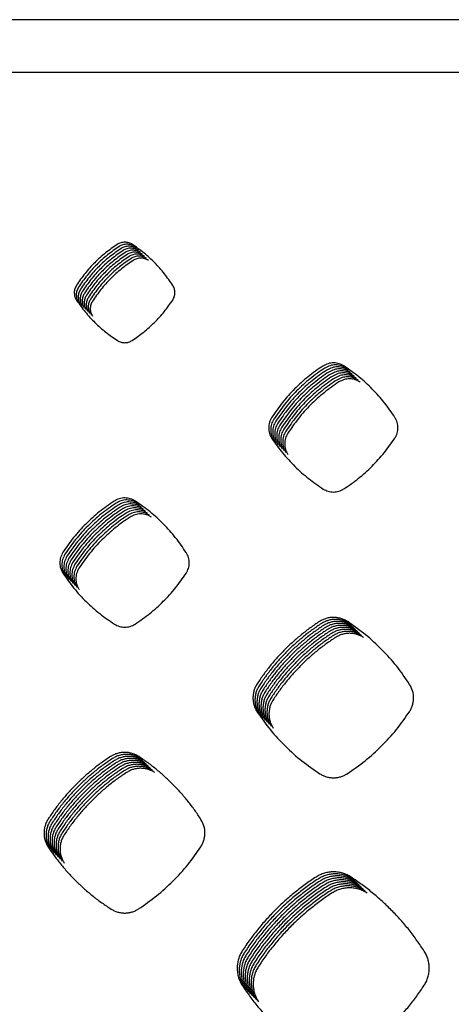
# Model space of a CAD drawing. Units: millimetres. Extents: x 14825 to 21551, y -16892 to -12508.
# Drawn here: x 15592 to 15632, y -15090 to -14998 of the extents above; entities that cross this region are included whole.
import ezdxf

# ---------------------------------------------------------------- set-up
doc = ezdxf.new("R2010")
doc.units = ezdxf.units.MM
doc.layers.add('1', color=7, linetype='Continuous')

msp = doc.modelspace()

# ---------------------------------------------------------------- linework, layer by layer
at = {"color": 6, "linetype": 'Continuous'}
for points in [[(15601.025, -15018.695), (15599.921, -15019.498), (15598.909, -15020.412), (15598, -15021.426), (15597.202, -15022.531)], [(15601.212, -15018.883), (15600.109, -15019.686), (15599.096, -15020.6), (15598.187, -15021.614), (15597.389, -15022.718)], [(15602.452, -15018.701), (15602.287, -15018.609), (15602.112, -15018.541), (15601.928, -15018.5), (15601.74, -15018.485), (15601.552, -15018.498), (15601.368, -15018.538), (15601.191, -15018.604), (15601.025, -15018.695)], [(15602.639, -15018.888), (15602.475, -15018.796), (15602.3, -15018.729), (15602.116, -15018.687), (15601.928, -15018.673), (15601.74, -15018.685), (15601.555, -15018.725), (15601.379, -15018.791), (15601.212, -15018.883)], [(15602.827, -15019.076), (15602.663, -15018.983), (15602.487, -15018.916), (15602.303, -15018.875), (15602.115, -15018.86), (15601.927, -15018.873), (15601.743, -15018.912), (15601.566, -15018.979), (15601.4, -15019.07)], [(15606.242, -15022.554), (15605.45, -15021.446), (15604.548, -15020.427), (15603.545, -15019.509), (15602.452, -15018.701)], [(15601.4, -15019.07), (15600.296, -15019.873), (15599.284, -15020.787), (15598.375, -15021.801), (15597.577, -15022.905)], [(15601.587, -15019.257), (15600.484, -15020.06), (15599.471, -15020.975), (15598.562, -15021.988), (15597.765, -15023.093)], [(15601.775, -15019.445), (15600.672, -15020.248), (15599.659, -15021.162), (15598.75, -15022.176), (15597.952, -15023.28)], [(15601.963, -15019.632), (15600.859, -15020.435), (15599.847, -15021.349), (15598.938, -15022.363), (15598.14, -15023.468)], [(15602.15, -15019.82), (15601.047, -15020.623), (15600.034, -15021.537), (15599.125, -15022.551), (15598.327, -15023.655)], [(15603.015, -15019.263), (15602.85, -15019.171), (15602.675, -15019.103), (15602.491, -15019.062), (15602.303, -15019.047), (15602.115, -15019.06), (15601.93, -15019.1), (15601.754, -15019.166), (15601.587, -15019.257)], [(15603.202, -15019.451), (15603.038, -15019.358), (15602.862, -15019.291), (15602.678, -15019.249), (15602.491, -15019.235), (15602.302, -15019.248), (15602.118, -15019.287), (15601.941, -15019.353), (15601.775, -15019.445)], [(15603.39, -15019.638), (15603.225, -15019.546), (15603.05, -15019.478), (15602.866, -15019.437), (15602.678, -15019.422), (15602.49, -15019.435), (15602.306, -15019.475), (15602.129, -15019.541), (15601.963, -15019.632)], [(15603.577, -15019.825), (15603.413, -15019.733), (15603.238, -15019.666), (15603.054, -15019.624), (15602.866, -15019.61), (15602.678, -15019.622), (15602.493, -15019.662), (15602.317, -15019.728), (15602.15, -15019.82)], [(15603.765, -15020.013), (15603.601, -15019.92), (15603.425, -15019.853), (15603.241, -15019.812), (15603.053, -15019.797), (15602.865, -15019.81), (15602.681, -15019.849), (15602.504, -15019.916), (15602.338, -15020.007)], [(15602.338, -15020.007), (15601.234, -15020.81), (15600.222, -15021.724), (15599.313, -15022.738), (15598.515, -15023.842)], [(15602.525, -15020.194), (15601.422, -15020.997), (15600.409, -15021.912), (15599.5, -15022.925), (15598.703, -15024.03)], [(15603.953, -15020.2), (15603.788, -15020.108), (15603.613, -15020.04), (15603.429, -15019.999), (15603.241, -15019.984), (15603.053, -15019.997), (15602.868, -15020.037), (15602.692, -15020.103), (15602.525, -15020.194)], [(15597.202, -15022.531), (15597.047, -15022.87), (15596.995, -15023.239), (15597.051, -15023.607), (15597.21, -15023.946)], [(15606.234, -15023.923), (15606.322, -15023.765), (15606.386, -15023.597), (15606.426, -15023.42), (15606.44, -15023.24), (15606.428, -15023.06), (15606.391, -15022.883), (15606.328, -15022.714), (15606.242, -15022.554)], [(15597.389, -15022.718), (15597.234, -15023.058), (15597.183, -15023.426), (15597.239, -15023.795), (15597.398, -15024.133)], [(15597.577, -15022.905), (15597.422, -15023.245), (15597.37, -15023.614), (15597.426, -15023.982), (15597.585, -15024.321)], [(15597.765, -15023.093), (15597.61, -15023.432), (15597.558, -15023.801), (15597.614, -15024.17), (15597.773, -15024.508)], [(15597.952, -15023.28), (15597.797, -15023.62), (15597.746, -15023.988), (15597.801, -15024.357), (15597.96, -15024.696)], [(15598.14, -15023.468), (15597.985, -15023.807), (15597.933, -15024.176), (15597.989, -15024.544), (15598.148, -15024.883)], [(15597.21, -15023.946), (15598.019, -15025.04), (15598.938, -15026.042), (15599.954, -15026.943), (15601.059, -15027.733)], [(15598.327, -15023.655), (15598.172, -15023.995), (15598.121, -15024.363), (15598.177, -15024.732), (15598.336, -15025.07)], [(15598.515, -15023.842), (15598.36, -15024.182), (15598.308, -15024.551), (15598.364, -15024.919), (15598.523, -15025.258)], [(15598.703, -15024.03), (15598.548, -15024.369), (15598.496, -15024.738), (15598.552, -15025.107), (15598.711, -15025.445)], [(15602.417, -15027.727), (15603.515, -15026.929), (15604.525, -15026.022), (15605.434, -15025.017), (15606.234, -15023.923)], [(15601.059, -15027.733), (15601.385, -15027.88), (15601.738, -15027.93), (15602.091, -15027.877), (15602.417, -15027.727)], [(15622.345, -15030.135), (15622.113, -15030.005), (15621.865, -15029.91), (15621.605, -15029.852), (15621.34, -15029.831), (15620.815, -15029.906), (15620.331, -15030.128)], [(15622.533, -15030.323), (15622.301, -15030.193), (15622.053, -15030.097), (15621.793, -15030.039), (15621.528, -15030.019), (15621.003, -15030.093), (15620.519, -15030.316)], [(15620.331, -15030.128), (15618.947, -15031.135), (15617.678, -15032.282), (15616.538, -15033.554), (15615.537, -15034.938)], [(15620.519, -15030.316), (15619.135, -15031.323), (15617.865, -15032.47), (15616.725, -15033.741), (15615.725, -15035.126)], [(15620.706, -15030.503), (15619.323, -15031.51), (15618.053, -15032.657), (15616.913, -15033.928), (15615.913, -15035.313)], [(15620.894, -15030.69), (15619.51, -15031.698), (15618.24, -15032.844), (15617.1, -15034.116), (15616.1, -15035.501)], [(15621.081, -15030.878), (15619.698, -15031.885), (15618.428, -15033.032), (15617.288, -15034.303), (15616.288, -15035.688)], [(15622.721, -15030.51), (15622.489, -15030.38), (15622.24, -15030.285), (15621.981, -15030.226), (15621.716, -15030.206), (15621.19, -15030.281), (15620.706, -15030.503)], [(15622.908, -15030.698), (15622.676, -15030.567), (15622.428, -15030.472), (15622.168, -15030.414), (15621.903, -15030.394), (15621.378, -15030.468), (15620.894, -15030.69)], [(15623.096, -15030.885), (15622.864, -15030.755), (15622.616, -15030.66), (15622.356, -15030.601), (15622.091, -15030.581), (15621.565, -15030.656), (15621.081, -15030.878)], [(15623.283, -15031.072), (15623.051, -15030.942), (15622.803, -15030.847), (15622.543, -15030.789), (15622.278, -15030.768), (15621.753, -15030.843), (15621.269, -15031.065)], [(15627.102, -15034.965), (15626.109, -15033.575), (15624.975, -15032.298), (15623.717, -15031.148), (15622.345, -15030.135)], [(15621.269, -15031.065), (15619.885, -15032.072), (15618.616, -15033.219), (15617.476, -15034.491), (15616.475, -15035.875)], [(15621.457, -15031.253), (15620.073, -15032.26), (15618.803, -15033.407), (15617.663, -15034.678), (15616.663, -15036.063)], [(15621.644, -15031.44), (15620.261, -15032.447), (15618.991, -15033.594), (15617.851, -15034.865), (15616.851, -15036.25)], [(15621.832, -15031.627), (15620.448, -15032.635), (15619.178, -15033.781), (15618.038, -15035.053), (15617.038, -15036.438)], [(15623.471, -15031.26), (15623.239, -15031.13), (15622.991, -15031.034), (15622.731, -15030.976), (15622.466, -15030.956), (15621.941, -15031.03), (15621.457, -15031.253)], [(15623.659, -15031.447), (15623.427, -15031.317), (15623.178, -15031.222), (15622.919, -15031.163), (15622.654, -15031.143), (15622.128, -15031.218), (15621.644, -15031.44)], [(15623.846, -15031.635), (15623.614, -15031.504), (15623.366, -15031.409), (15623.106, -15031.351), (15622.841, -15031.331), (15622.316, -15031.405), (15621.832, -15031.627)], [(15615.537, -15034.938), (15615.319, -15035.418), (15615.246, -15035.939), (15615.266, -15036.202), (15615.324, -15036.459), (15615.419, -15036.706), (15615.549, -15036.937)], [(15615.725, -15035.126), (15615.506, -15035.605), (15615.433, -15036.127), (15615.454, -15036.39), (15615.511, -15036.646), (15615.606, -15036.893), (15615.736, -15037.124)], [(15615.913, -15035.313), (15615.694, -15035.793), (15615.621, -15036.314), (15615.641, -15036.577), (15615.699, -15036.834), (15615.794, -15037.08), (15615.924, -15037.312)], [(15616.1, -15035.501), (15615.881, -15035.98), (15615.808, -15036.501), (15615.829, -15036.764), (15615.887, -15037.021), (15615.981, -15037.268), (15616.111, -15037.499)], [(15627.091, -15036.91), (15627.216, -15036.686), (15627.308, -15036.447), (15627.364, -15036.196), (15627.384, -15035.94), (15627.367, -15035.684), (15627.314, -15035.433), (15627.225, -15035.192), (15627.102, -15034.965)], [(15616.288, -15035.688), (15616.069, -15036.167), (15615.996, -15036.689), (15616.016, -15036.952), (15616.074, -15037.208), (15616.169, -15037.455), (15616.299, -15037.687)], [(15616.475, -15035.875), (15616.257, -15036.355), (15616.184, -15036.876), (15616.204, -15037.139), (15616.262, -15037.396), (15616.357, -15037.643), (15616.487, -15037.874)], [(15616.663, -15036.063), (15616.444, -15036.542), (15616.371, -15037.064), (15616.392, -15037.327), (15616.449, -15037.583), (15616.544, -15037.83), (15616.674, -15038.061)], [(15616.851, -15036.25), (15616.632, -15036.73), (15616.559, -15037.251), (15616.579, -15037.514), (15616.637, -15037.771), (15616.732, -15038.017), (15616.862, -15038.249)], [(15617.038, -15036.438), (15616.819, -15036.917), (15616.746, -15037.438), (15616.767, -15037.701), (15616.825, -15037.958), (15616.919, -15038.205), (15617.049, -15038.436)], [(15615.549, -15036.937), (15616.563, -15038.309), (15617.714, -15039.568), (15618.988, -15040.698), (15620.373, -15041.689)], [(15622.303, -15041.682), (15623.681, -15040.681), (15624.948, -15039.543), (15626.088, -15038.283), (15627.091, -15036.91)], [(15620.373, -15041.689), (15620.597, -15041.811), (15620.835, -15041.899), (15621.084, -15041.952), (15621.338, -15041.97), (15621.592, -15041.951), (15621.84, -15041.896), (15622.078, -15041.806), (15622.303, -15041.682)], [(15600.729, -15042.826), (15599.344, -15043.833), (15598.074, -15044.979), (15596.933, -15046.25), (15595.931, -15047.635)], [(15602.746, -15042.834), (15602.514, -15042.704), (15602.265, -15042.608), (15602.005, -15042.55), (15601.74, -15042.529), (15601.214, -15042.604), (15600.729, -15042.826)], [(15602.934, -15043.021), (15602.701, -15042.891), (15602.453, -15042.796), (15602.193, -15042.737), (15601.927, -15042.717), (15601.401, -15042.791), (15600.917, -15043.013)], [(15603.121, -15043.209), (15602.889, -15043.078), (15602.641, -15042.983), (15602.38, -15042.924), (15602.115, -15042.904), (15601.589, -15042.979), (15601.104, -15043.201)], [(15607.503, -15047.665), (15606.509, -15046.275), (15605.376, -15044.997), (15604.118, -15043.847), (15602.746, -15042.834)], [(15600.917, -15043.013), (15599.532, -15044.02), (15598.261, -15045.167), (15597.12, -15046.438), (15596.119, -15047.822)], [(15601.104, -15043.201), (15599.719, -15044.208), (15598.449, -15045.354), (15597.308, -15046.625), (15596.306, -15048.01)], [(15601.292, -15043.388), (15599.907, -15044.395), (15598.636, -15045.541), (15597.495, -15046.813), (15596.494, -15048.197)], [(15601.479, -15043.576), (15600.095, -15044.582), (15598.824, -15045.729), (15597.683, -15047), (15596.682, -15048.385)], [(15601.667, -15043.763), (15600.282, -15044.77), (15599.012, -15045.916), (15597.871, -15047.187), (15596.869, -15048.572)], [(15603.309, -15043.396), (15603.077, -15043.266), (15602.828, -15043.17), (15602.568, -15043.112), (15602.303, -15043.092), (15601.777, -15043.166), (15601.292, -15043.388)], [(15603.497, -15043.584), (15603.264, -15043.453), (15603.016, -15043.358), (15602.756, -15043.299), (15602.49, -15043.279), (15601.964, -15043.353), (15601.479, -15043.576)], [(15603.684, -15043.771), (15603.452, -15043.641), (15603.203, -15043.545), (15602.943, -15043.487), (15602.678, -15043.466), (15602.152, -15043.541), (15601.667, -15043.763)], [(15603.872, -15043.958), (15603.639, -15043.828), (15603.391, -15043.733), (15603.131, -15043.674), (15602.865, -15043.654), (15602.339, -15043.728), (15601.855, -15043.95)], [(15604.059, -15044.146), (15603.827, -15044.015), (15603.579, -15043.92), (15603.318, -15043.861), (15603.053, -15043.841), (15602.527, -15043.916), (15602.042, -15044.138)], [(15601.855, -15043.95), (15600.47, -15044.957), (15599.199, -15046.104), (15598.058, -15047.375), (15597.057, -15048.759)], [(15602.042, -15044.138), (15600.657, -15045.145), (15599.387, -15046.291), (15598.246, -15047.562), (15597.244, -15048.947)], [(15602.23, -15044.325), (15600.845, -15045.332), (15599.574, -15046.478), (15598.433, -15047.75), (15597.432, -15049.134)], [(15604.247, -15044.333), (15604.015, -15044.203), (15603.766, -15044.107), (15603.506, -15044.049), (15603.241, -15044.029), (15602.715, -15044.103), (15602.23, -15044.325)], [(15595.931, -15047.635), (15595.711, -15048.116), (15595.638, -15048.64), (15595.658, -15048.904), (15595.716, -15049.161), (15595.812, -15049.409), (15595.942, -15049.641)], [(15596.119, -15047.822), (15595.899, -15048.304), (15595.826, -15048.827), (15595.846, -15049.091), (15595.904, -15049.349), (15595.999, -15049.596), (15596.13, -15049.829)], [(15596.306, -15048.01), (15596.087, -15048.491), (15596.013, -15049.014), (15596.034, -15049.279), (15596.092, -15049.536), (15596.187, -15049.784), (15596.317, -15050.016)], [(15596.494, -15048.197), (15596.274, -15048.678), (15596.201, -15049.202), (15596.221, -15049.466), (15596.279, -15049.723), (15596.374, -15049.971), (15596.505, -15050.204)], [(15596.682, -15048.385), (15596.462, -15048.866), (15596.388, -15049.389), (15596.409, -15049.653), (15596.467, -15049.911), (15596.562, -15050.159), (15596.692, -15050.391)], [(15607.492, -15049.612), (15607.617, -15049.387), (15607.709, -15049.148), (15607.765, -15048.897), (15607.785, -15048.641), (15607.768, -15048.384), (15607.715, -15048.133), (15607.626, -15047.892), (15607.503, -15047.665)], [(15596.869, -15048.572), (15596.649, -15049.053), (15596.576, -15049.577), (15596.596, -15049.841), (15596.654, -15050.098), (15596.75, -15050.346), (15596.88, -15050.578)], [(15597.057, -15048.759), (15596.837, -15049.241), (15596.764, -15049.764), (15596.784, -15050.028), (15596.842, -15050.286), (15596.937, -15050.533), (15597.068, -15050.766)], [(15597.244, -15048.947), (15597.025, -15049.428), (15596.951, -15049.951), (15596.972, -15050.216), (15597.03, -15050.473), (15597.125, -15050.721), (15597.255, -15050.953)], [(15597.432, -15049.134), (15597.212, -15049.615), (15597.139, -15050.139), (15597.159, -15050.403), (15597.217, -15050.66), (15597.312, -15050.908), (15597.443, -15051.141)], [(15595.942, -15049.641), (15596.957, -15051.014), (15598.109, -15052.273), (15599.383, -15053.403), (15600.769, -15054.395)], [(15602.705, -15054.387), (15604.083, -15053.385), (15605.35, -15052.246), (15606.489, -15050.985), (15607.492, -15049.612)], [(15622.665, -15054.156), (15622.359, -15053.985), (15622.031, -15053.859), (15621.689, -15053.783), (15621.34, -15053.756), (15620.99, -15053.78), (15620.649, -15053.854), (15620.32, -15053.977), (15620.011, -15054.147)], [(15622.852, -15054.344), (15622.546, -15054.172), (15622.219, -15054.047), (15621.877, -15053.97), (15621.527, -15053.944), (15621.178, -15053.967), (15620.836, -15054.041), (15620.507, -15054.164), (15620.198, -15054.334)], [(15600.769, -15054.395), (15600.994, -15054.517), (15601.233, -15054.605), (15601.483, -15054.659), (15601.738, -15054.676), (15602.242, -15054.601), (15602.705, -15054.387)], [(15620.011, -15054.147), (15619.15, -15054.739), (15618.324, -15055.374), (15617.53, -15056.052), (15616.773, -15056.772), (15616.056, -15057.531), (15615.378, -15058.326), (15614.744, -15059.156), (15614.155, -15060.018)], [(15620.198, -15054.334), (15619.338, -15054.926), (15618.511, -15055.561), (15617.718, -15056.24), (15616.961, -15056.96), (15616.243, -15057.718), (15615.566, -15058.514), (15614.932, -15059.343), (15614.342, -15060.206)], [(15620.386, -15054.522), (15619.526, -15055.113), (15618.699, -15055.749), (15617.906, -15056.427), (15617.149, -15057.147), (15616.431, -15057.906), (15615.754, -15058.701), (15615.12, -15059.531), (15614.53, -15060.393)], [(15620.574, -15054.709), (15619.713, -15055.301), (15618.887, -15055.936), (15618.093, -15056.615), (15617.336, -15057.334), (15616.618, -15058.093), (15615.941, -15058.889), (15615.307, -15059.718), (15614.717, -15060.58)], [(15620.761, -15054.897), (15619.901, -15055.488), (15619.074, -15056.123), (15618.281, -15056.802), (15617.524, -15057.522), (15616.806, -15058.28), (15616.129, -15059.076), (15615.495, -15059.905), (15614.905, -15060.768)], [(15623.04, -15054.531), (15622.734, -15054.36), (15622.407, -15054.234), (15622.064, -15054.157), (15621.715, -15054.131), (15621.365, -15054.155), (15621.024, -15054.229), (15620.695, -15054.352), (15620.386, -15054.522)], [(15623.227, -15054.719), (15622.921, -15054.547), (15622.594, -15054.422), (15622.252, -15054.345), (15621.902, -15054.318), (15621.553, -15054.342), (15621.211, -15054.416), (15620.883, -15054.539), (15620.574, -15054.709)], [(15623.415, -15054.906), (15623.109, -15054.734), (15622.782, -15054.609), (15622.439, -15054.532), (15622.09, -15054.506), (15621.74, -15054.53), (15621.399, -15054.603), (15621.07, -15054.726), (15620.761, -15054.897)], [(15623.603, -15055.093), (15623.297, -15054.922), (15622.969, -15054.796), (15622.627, -15054.72), (15622.278, -15054.693), (15621.928, -15054.717), (15621.587, -15054.791), (15621.258, -15054.914), (15620.949, -15055.084)], [(15623.79, -15055.281), (15623.484, -15055.109), (15623.157, -15054.984), (15622.815, -15054.907), (15622.465, -15054.881), (15622.116, -15054.904), (15621.774, -15054.978), (15621.445, -15055.101), (15621.136, -15055.271)], [(15628.476, -15060.051), (15627.261, -15058.354), (15625.876, -15056.794), (15624.339, -15055.391), (15622.665, -15054.156)], [(15620.949, -15055.084), (15620.088, -15055.676), (15619.262, -15056.311), (15618.468, -15056.989), (15617.711, -15057.709), (15616.994, -15058.468), (15616.316, -15059.263), (15615.682, -15060.093), (15615.093, -15060.955)], [(15621.136, -15055.271), (15620.276, -15055.863), (15619.449, -15056.498), (15618.656, -15057.177), (15617.899, -15057.897), (15617.181, -15058.655), (15616.504, -15059.451), (15615.87, -15060.28), (15615.28, -15061.143)], [(15621.324, -15055.459), (15620.464, -15056.05), (15619.637, -15056.686), (15618.844, -15057.364), (15618.087, -15058.084), (15617.369, -15058.843), (15616.692, -15059.638), (15616.058, -15060.468), (15615.468, -15061.33)], [(15621.512, -15055.646), (15620.651, -15056.238), (15619.825, -15056.873), (15619.031, -15057.552), (15618.274, -15058.271), (15617.556, -15059.03), (15616.879, -15059.826), (15616.245, -15060.655), (15615.655, -15061.517)], [(15623.978, -15055.468), (15623.672, -15055.297), (15623.345, -15055.171), (15623.002, -15055.094), (15622.653, -15055.068), (15622.303, -15055.092), (15621.962, -15055.166), (15621.633, -15055.289), (15621.324, -15055.459)], [(15624.165, -15055.656), (15623.859, -15055.484), (15623.532, -15055.359), (15623.19, -15055.282), (15622.84, -15055.255), (15622.491, -15055.279), (15622.149, -15055.353), (15621.821, -15055.476), (15621.512, -15055.646)], [(15614.155, -15060.018), (15613.987, -15060.324), (15613.865, -15060.651), (15613.792, -15060.992), (15613.769, -15061.34), (15613.795, -15061.687), (15613.872, -15062.026), (15613.997, -15062.352), (15614.168, -15062.657)], [(15614.342, -15060.206), (15614.174, -15060.512), (15614.053, -15060.838), (15613.979, -15061.18), (15613.956, -15061.528), (15613.983, -15061.875), (15614.059, -15062.213), (15614.184, -15062.539), (15614.355, -15062.845)], [(15614.53, -15060.393), (15614.362, -15060.699), (15614.24, -15061.026), (15614.167, -15061.367), (15614.144, -15061.715), (15614.171, -15062.062), (15614.247, -15062.401), (15614.372, -15062.727), (15614.543, -15063.032)], [(15628.463, -15062.625), (15628.628, -15062.328), (15628.749, -15062.011), (15628.823, -15061.679), (15628.849, -15061.34), (15628.756, -15060.67), (15628.476, -15060.051)], [(15614.717, -15060.58), (15614.55, -15060.886), (15614.428, -15061.213), (15614.355, -15061.554), (15614.331, -15061.903), (15614.358, -15062.25), (15614.434, -15062.588), (15614.559, -15062.914), (15614.731, -15063.219)], [(15614.905, -15060.768), (15614.737, -15061.074), (15614.616, -15061.401), (15614.542, -15061.742), (15614.519, -15062.09), (15614.546, -15062.437), (15614.622, -15062.776), (15614.747, -15063.101), (15614.918, -15063.407)], [(15615.093, -15060.955), (15614.925, -15061.261), (15614.803, -15061.588), (15614.73, -15061.929), (15614.707, -15062.277), (15614.733, -15062.624), (15614.81, -15062.963), (15614.935, -15063.289), (15615.106, -15063.594)], [(15615.28, -15061.143), (15615.112, -15061.449), (15614.991, -15061.775), (15614.917, -15062.117), (15614.894, -15062.465), (15614.921, -15062.812), (15614.997, -15063.15), (15615.122, -15063.476), (15615.293, -15063.782)], [(15615.468, -15061.33), (15615.3, -15061.636), (15615.178, -15061.963), (15615.105, -15062.304), (15615.082, -15062.652), (15615.109, -15062.999), (15615.185, -15063.338), (15615.31, -15063.664), (15615.481, -15063.969)], [(15615.655, -15061.517), (15615.488, -15061.823), (15615.366, -15062.15), (15615.293, -15062.491), (15615.269, -15062.84), (15615.296, -15063.187), (15615.372, -15063.525), (15615.497, -15063.851), (15615.669, -15064.156)], [(15614.168, -15062.657), (15615.406, -15064.334), (15616.812, -15065.873), (15618.367, -15067.253), (15620.057, -15068.464)], [(15622.617, -15068.455), (15624.3, -15067.232), (15625.847, -15065.841), (15627.238, -15064.301), (15628.463, -15062.625)], [(15600.405, -15066.839), (15599.544, -15067.43), (15598.716, -15068.065), (15597.922, -15068.744), (15597.164, -15069.464), (15596.445, -15070.223), (15595.767, -15071.018), (15595.132, -15071.848), (15594.542, -15072.71)], [(15600.592, -15067.026), (15599.731, -15067.618), (15598.904, -15068.253), (15598.109, -15068.931), (15597.352, -15069.651), (15596.633, -15070.41), (15595.955, -15071.206), (15595.32, -15072.035), (15594.729, -15072.898)], [(15603.069, -15066.849), (15602.762, -15066.677), (15602.433, -15066.551), (15602.09, -15066.474), (15601.739, -15066.447), (15601.388, -15066.471), (15601.045, -15066.545), (15600.715, -15066.668), (15600.405, -15066.839)], [(15603.257, -15067.036), (15602.95, -15066.864), (15602.621, -15066.738), (15602.277, -15066.661), (15601.927, -15066.634), (15601.576, -15066.658), (15601.233, -15066.732), (15600.903, -15066.855), (15600.592, -15067.026)], [(15603.444, -15067.224), (15603.137, -15067.052), (15602.809, -15066.926), (15602.465, -15066.848), (15602.114, -15066.822), (15601.763, -15066.846), (15601.42, -15066.919), (15601.09, -15067.043), (15600.78, -15067.213)], [(15603.632, -15067.411), (15603.325, -15067.239), (15602.996, -15067.113), (15602.653, -15067.036), (15602.302, -15067.009), (15601.951, -15067.033), (15601.608, -15067.107), (15601.278, -15067.23), (15600.967, -15067.401)], [(15608.882, -15072.747), (15608.298, -15071.883), (15607.67, -15071.053), (15606.999, -15070.256), (15606.286, -15069.494), (15605.535, -15068.77), (15604.747, -15068.087), (15603.924, -15067.446), (15603.069, -15066.849)], [(15600.78, -15067.213), (15599.919, -15067.805), (15599.091, -15068.44), (15598.297, -15069.119), (15597.539, -15069.839), (15596.82, -15070.597), (15596.142, -15071.393), (15595.508, -15072.223), (15594.917, -15073.085)], [(15600.967, -15067.401), (15600.106, -15067.992), (15599.279, -15068.627), (15598.485, -15069.306), (15597.727, -15070.026), (15597.008, -15070.785), (15596.33, -15071.58), (15595.695, -15072.41), (15595.105, -15073.273)], [(15601.155, -15067.588), (15600.294, -15068.18), (15599.466, -15068.815), (15598.672, -15069.493), (15597.914, -15070.213), (15597.196, -15070.972), (15596.518, -15071.768), (15595.883, -15072.598), (15595.292, -15073.46)], [(15601.343, -15067.776), (15600.482, -15068.367), (15599.654, -15069.002), (15598.86, -15069.681), (15598.102, -15070.401), (15597.383, -15071.16), (15596.705, -15071.955), (15596.07, -15072.785), (15595.48, -15073.647)], [(15601.53, -15067.963), (15600.669, -15068.555), (15599.842, -15069.19), (15599.047, -15069.868), (15598.29, -15070.588), (15597.571, -15071.347), (15596.893, -15072.143), (15596.258, -15072.972), (15595.667, -15073.835)], [(15603.819, -15067.599), (15603.512, -15067.426), (15603.184, -15067.3), (15602.84, -15067.223), (15602.489, -15067.196), (15602.138, -15067.22), (15601.796, -15067.294), (15601.465, -15067.418), (15601.155, -15067.588)], [(15604.007, -15067.786), (15603.7, -15067.614), (15603.371, -15067.488), (15603.028, -15067.411), (15602.677, -15067.384), (15602.326, -15067.408), (15601.983, -15067.482), (15601.653, -15067.605), (15601.343, -15067.776)], [(15604.195, -15067.973), (15603.888, -15067.801), (15603.559, -15067.675), (15603.215, -15067.598), (15602.865, -15067.571), (15602.514, -15067.595), (15602.171, -15067.669), (15601.841, -15067.792), (15601.53, -15067.963)], [(15604.382, -15068.161), (15604.075, -15067.989), (15603.747, -15067.863), (15603.403, -15067.785), (15603.052, -15067.759), (15602.701, -15067.783), (15602.358, -15067.857), (15602.028, -15067.98), (15601.718, -15068.15)], [(15604.57, -15068.348), (15604.263, -15068.176), (15603.934, -15068.05), (15603.591, -15067.973), (15603.24, -15067.946), (15602.889, -15067.97), (15602.546, -15068.044), (15602.216, -15068.167), (15601.905, -15068.338)], [(15601.718, -15068.15), (15600.857, -15068.742), (15600.029, -15069.377), (15599.235, -15070.056), (15598.477, -15070.776), (15597.758, -15071.534), (15597.08, -15072.33), (15596.446, -15073.16), (15595.855, -15074.022)], [(15601.905, -15068.338), (15601.044, -15068.929), (15600.217, -15069.564), (15599.423, -15070.243), (15598.665, -15070.963), (15597.946, -15071.722), (15597.268, -15072.517), (15596.633, -15073.347), (15596.043, -15074.21)], [(15620.057, -15068.464), (15620.354, -15068.626), (15620.671, -15068.743), (15621.002, -15068.814), (15621.339, -15068.837), (15621.675, -15068.812), (15622.004, -15068.739), (15622.32, -15068.62), (15622.617, -15068.455)], [(15594.542, -15072.71), (15594.373, -15073.018), (15594.25, -15073.347), (15594.176, -15073.691), (15594.153, -15074.041), (15594.18, -15074.39), (15594.256, -15074.731), (15594.382, -15075.059), (15594.554, -15075.366)], [(15594.729, -15072.898), (15594.56, -15073.206), (15594.438, -15073.535), (15594.364, -15073.878), (15594.34, -15074.228), (15594.367, -15074.577), (15594.444, -15074.918), (15594.57, -15075.246), (15594.742, -15075.554)], [(15594.917, -15073.085), (15594.748, -15073.393), (15594.625, -15073.722), (15594.551, -15074.065), (15594.528, -15074.416), (15594.555, -15074.765), (15594.632, -15075.106), (15594.757, -15075.434), (15594.93, -15075.741)], [(15595.105, -15073.273), (15594.936, -15073.58), (15594.813, -15073.909), (15594.739, -15074.253), (15594.716, -15074.603), (15594.742, -15074.952), (15594.819, -15075.293), (15594.945, -15075.621), (15595.117, -15075.928)], [(15595.292, -15073.46), (15595.123, -15073.768), (15595.001, -15074.097), (15594.927, -15074.44), (15594.903, -15074.79), (15594.93, -15075.14), (15595.007, -15075.48), (15595.132, -15075.808), (15595.305, -15076.116)], [(15608.87, -15075.33), (15609.036, -15075.032), (15609.157, -15074.713), (15609.231, -15074.381), (15609.257, -15074.041), (15609.163, -15073.368), (15608.882, -15072.747)], [(15595.48, -15073.647), (15595.311, -15073.955), (15595.188, -15074.284), (15595.114, -15074.628), (15595.091, -15074.978), (15595.118, -15075.327), (15595.194, -15075.668), (15595.32, -15075.996), (15595.492, -15076.303)], [(15595.667, -15073.835), (15595.498, -15074.143), (15595.376, -15074.472), (15595.302, -15074.815), (15595.278, -15075.165), (15595.305, -15075.514), (15595.382, -15075.855), (15595.508, -15076.183), (15595.68, -15076.491)], [(15595.855, -15074.022), (15595.686, -15074.33), (15595.563, -15074.659), (15595.489, -15075.002), (15595.466, -15075.353), (15595.493, -15075.702), (15595.57, -15076.043), (15595.695, -15076.371), (15595.868, -15076.678)], [(15596.043, -15074.21), (15595.874, -15074.517), (15595.751, -15074.846), (15595.677, -15075.19), (15595.654, -15075.54), (15595.68, -15075.889), (15595.757, -15076.23), (15595.883, -15076.558), (15596.055, -15076.865)], [(15594.554, -15075.366), (15595.151, -15076.22), (15595.791, -15077.041), (15596.473, -15077.828), (15597.196, -15078.579), (15597.957, -15079.292), (15598.755, -15079.963), (15599.586, -15080.592), (15600.449, -15081.177)], [(15603.024, -15081.167), (15604.707, -15079.942), (15606.254, -15078.549), (15607.646, -15077.008), (15608.87, -15075.33)], [(15622.985, -15078.18), (15622.605, -15077.967), (15622.198, -15077.811), (15621.773, -15077.716), (15621.339, -15077.683), (15620.905, -15077.713), (15620.481, -15077.805), (15620.273, -15077.874), (15620.071, -15077.958), (15619.877, -15078.056), (15619.689, -15078.168)], [(15623.173, -15078.367), (15622.793, -15078.154), (15622.386, -15077.999), (15621.961, -15077.903), (15621.526, -15077.871), (15621.092, -15077.9), (15620.668, -15077.992), (15620.461, -15078.061), (15620.259, -15078.145), (15620.064, -15078.243), (15619.876, -15078.356)], [(15623.36, -15078.555), (15622.98, -15078.342), (15622.573, -15078.186), (15622.148, -15078.091), (15621.714, -15078.058), (15621.28, -15078.088), (15620.856, -15078.179), (15620.649, -15078.248), (15620.447, -15078.332), (15620.252, -15078.431), (15620.064, -15078.543)], [(15619.689, -15078.168), (15618.672, -15078.867), (15617.696, -15079.617), (15616.758, -15080.418), (15615.864, -15081.268), (15615.015, -15082.164), (15614.215, -15083.103), (15613.465, -15084.083), (15612.768, -15085.101)], [(15619.876, -15078.356), (15618.86, -15079.054), (15617.883, -15079.804), (15616.946, -15080.605), (15616.051, -15081.455), (15615.203, -15082.351), (15614.402, -15083.29), (15613.653, -15084.27), (15612.956, -15085.288)], [(15620.064, -15078.543), (15619.048, -15079.242), (15618.071, -15079.992), (15617.133, -15080.793), (15616.239, -15081.643), (15615.39, -15082.539), (15614.59, -15083.478), (15613.841, -15084.457), (15613.143, -15085.475)], [(15620.252, -15078.73), (15619.235, -15079.429), (15618.258, -15080.179), (15617.321, -15080.98), (15616.426, -15081.83), (15615.578, -15082.726), (15614.778, -15083.665), (15614.028, -15084.645), (15613.331, -15085.663)], [(15620.439, -15078.918), (15619.423, -15079.616), (15618.446, -15080.366), (15617.509, -15081.168), (15616.614, -15082.018), (15615.766, -15082.913), (15614.965, -15083.853), (15614.216, -15084.832), (15613.519, -15085.85)], [(15623.548, -15078.742), (15623.168, -15078.529), (15622.761, -15078.373), (15622.336, -15078.278), (15621.901, -15078.245), (15621.467, -15078.275), (15621.044, -15078.367), (15620.836, -15078.436), (15620.634, -15078.52), (15620.439, -15078.618), (15620.252, -15078.73)], [(15623.736, -15078.929), (15623.355, -15078.716), (15622.949, -15078.561), (15622.523, -15078.465), (15622.089, -15078.433), (15621.655, -15078.462), (15621.231, -15078.554), (15621.024, -15078.623), (15620.822, -15078.707), (15620.627, -15078.805), (15620.439, -15078.918)], [(15623.923, -15079.117), (15623.543, -15078.904), (15623.136, -15078.748), (15622.711, -15078.653), (15622.277, -15078.62), (15621.843, -15078.65), (15621.419, -15078.742), (15621.211, -15078.811), (15621.009, -15078.895), (15620.815, -15078.993), (15620.627, -15079.105)], [(15624.111, -15079.304), (15623.731, -15079.091), (15623.324, -15078.936), (15622.899, -15078.84), (15622.464, -15078.808), (15622.03, -15078.837), (15621.606, -15078.929), (15621.399, -15078.998), (15621.197, -15079.082), (15621.002, -15079.18), (15620.814, -15079.293)], [(15624.298, -15079.492), (15623.918, -15079.279), (15623.511, -15079.123), (15623.086, -15079.028), (15622.652, -15078.995), (15622.218, -15079.025), (15621.794, -15079.116), (15621.587, -15079.185), (15621.385, -15079.269), (15621.19, -15079.368), (15621.002, -15079.48)], [(15629.854, -15085.139), (15629.163, -15084.12), (15628.421, -15083.14), (15627.628, -15082.199), (15626.786, -15081.3), (15625.898, -15080.447), (15624.967, -15079.64), (15623.995, -15078.884), (15622.985, -15078.18)], [(15620.627, -15079.105), (15619.61, -15079.804), (15618.634, -15080.554), (15617.696, -15081.355), (15616.802, -15082.205), (15615.953, -15083.101), (15615.153, -15084.04), (15614.403, -15085.02), (15613.706, -15086.038)], [(15620.814, -15079.293), (15619.798, -15079.991), (15618.821, -15080.741), (15617.884, -15081.542), (15616.989, -15082.392), (15616.141, -15083.288), (15615.34, -15084.227), (15614.591, -15085.207), (15613.894, -15086.225)], [(15621.002, -15079.48), (15619.986, -15080.179), (15619.009, -15080.929), (15618.071, -15081.73), (15617.177, -15082.58), (15616.328, -15083.476), (15615.528, -15084.415), (15614.779, -15085.394), (15614.081, -15086.412)], [(15621.19, -15079.667), (15620.173, -15080.366), (15619.196, -15081.116), (15618.259, -15081.917), (15617.364, -15082.767), (15616.516, -15083.663), (15615.716, -15084.602), (15614.966, -15085.582), (15614.269, -15086.6)], [(15624.486, -15079.679), (15624.106, -15079.466), (15623.699, -15079.31), (15623.274, -15079.215), (15622.839, -15079.182), (15622.405, -15079.212), (15621.982, -15079.304), (15621.774, -15079.373), (15621.572, -15079.457), (15621.377, -15079.555), (15621.19, -15079.667)], [(15600.449, -15081.177), (15600.748, -15081.339), (15601.067, -15081.457), (15601.399, -15081.528), (15601.738, -15081.551), (15602.077, -15081.526), (15602.407, -15081.452), (15602.725, -15081.332), (15603.024, -15081.167)], [(15612.768, -15085.101), (15612.559, -15085.482), (15612.407, -15085.889), (15612.316, -15086.313), (15612.287, -15086.747), (15612.32, -15087.178), (15612.415, -15087.6), (15612.57, -15088.006), (15612.783, -15088.385)], [(15612.956, -15085.288), (15612.747, -15085.669), (15612.595, -15086.076), (15612.504, -15086.501), (15612.475, -15086.934), (15612.508, -15087.365), (15612.602, -15087.787), (15612.758, -15088.193), (15612.971, -15088.573)], [(15613.143, -15085.475), (15612.934, -15085.856), (15612.783, -15086.263), (15612.691, -15086.688), (15612.662, -15087.121), (15612.695, -15087.553), (15612.79, -15087.975), (15612.945, -15088.38), (15613.158, -15088.76)], [(15629.839, -15088.347), (15630.045, -15087.977), (15630.195, -15087.581), (15630.288, -15087.168), (15630.32, -15086.746), (15630.291, -15086.323), (15630.204, -15085.911), (15630.137, -15085.709), (15630.056, -15085.512), (15629.962, -15085.322), (15629.854, -15085.139)], [(15613.331, -15085.663), (15613.122, -15086.044), (15612.97, -15086.451), (15612.879, -15086.876), (15612.85, -15087.309), (15612.883, -15087.74), (15612.978, -15088.162), (15613.133, -15088.568), (15613.346, -15088.948)], [(15613.519, -15085.85), (15613.31, -15086.231), (15613.158, -15086.638), (15613.066, -15087.063), (15613.037, -15087.496), (15613.07, -15087.928), (15613.165, -15088.349), (15613.321, -15088.755), (15613.533, -15089.135)], [(15613.706, -15086.038), (15613.497, -15086.419), (15613.345, -15086.826), (15613.254, -15087.25), (15613.225, -15087.684), (15613.258, -15088.115), (15613.353, -15088.537), (15613.508, -15088.943), (15613.721, -15089.322)], [(15613.894, -15086.225), (15613.685, -15086.606), (15613.533, -15087.013), (15613.442, -15087.438), (15613.413, -15087.871), (15613.446, -15088.302), (15613.54, -15088.724), (15613.696, -15089.13), (15613.909, -15089.51)], [(15614.081, -15086.412), (15613.872, -15086.793), (15613.721, -15087.2), (15613.629, -15087.625), (15613.6, -15088.058), (15613.633, -15088.49), (15613.728, -15088.912), (15613.883, -15089.317), (15614.096, -15089.697)], [(15614.269, -15086.6), (15614.06, -15086.981), (15613.908, -15087.388), (15613.817, -15087.813), (15613.788, -15088.246), (15613.821, -15088.677), (15613.916, -15089.099), (15614.071, -15089.505), (15614.284, -15089.885)], [(15612.783, -15088.385), (15613.487, -15089.394), (15614.241, -15090.364), (15615.047, -15091.294), (15615.9, -15092.181), (15616.798, -15093.023), (15617.739, -15093.816), (15618.72, -15094.559), (15619.738, -15095.25)], [(15622.935, -15095.239), (15623.947, -15094.543), (15624.919, -15093.796), (15625.853, -15092.999), (15626.745, -15092.154), (15627.592, -15091.264), (15628.391, -15090.331), (15629.141, -15089.358), (15629.839, -15088.347)]]:
    msp.add_spline(points, degree=3, dxfattribs=at)
at = {"layer": '1', "color": 6, "linetype": 'Continuous'}
msp.add_line((16073.789, -14997.566), (15523.606, -14997.566), dxfattribs=at)
at = {"layer": '1', "color": 1, "linetype": 'Continuous'}
msp.add_line((15522.586, -15002.492), (16074.809, -15002.492), dxfattribs=at)

doc.saveas('drawing.dxf')
